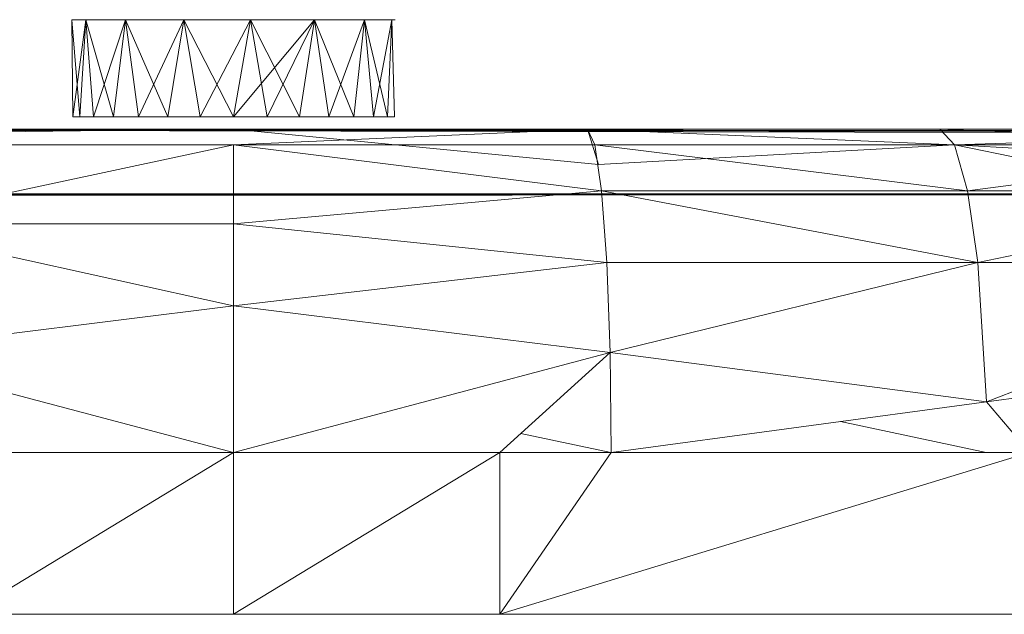
# Model space of a CAD drawing. Units: millimetres. Extents: x -5934 to 786, y -2463 to 2289.
# Drawn here: x -174 to -143, y -224 to -205 of the extents above; entities that cross this region are included whole.
import ezdxf

# ---------------------------------------------------------------- set-up
doc = ezdxf.new("R2010")
doc.units = ezdxf.units.MM

# ---------------------------------------------------------------- blocks, each defined once
blk = doc.blocks.new('60024_DWG-457672-East')
at = {"lineweight": 9}
for p, q in [((24.7226, 31.9511), (24.6787, 31.9511)), ((24.6787, 31.9511), (24.6815, 31.6463)), ((24.6787, 31.9511), (24.7226, 31.9511)), ((24.7226, 31.9511), (24.6787, 31.9511)), ((24.6787, 31.9511), (24.6815, 31.6463)), ((24.6787, 31.9511), (24.7226, 31.9511)), ((24.7036, 31.6463), (24.6787, 31.9511)), ((24.6787, 31.9511), (25.5977, 31.9511)), ((25.2398, 31.9511), (24.6787, 31.9511)), ((24.7036, 31.6463), (24.6787, 31.9511)), ((24.6787, 31.9511), (25.6836, 31.9511)), ((24.6787, 31.9511), (25.6836, 31.9511)), ((24.6787, 31.9511), (25.5977, 31.9511)), ((24.6787, 31.9511), (25.4407, 31.9511)), ((24.6802, 31.9511), (24.7069, 31.9511)), ((24.6802, 31.9511), (24.7383, 31.9511)), ((24.7804, 31.9511), (24.6802, 31.9511)), ((24.7383, 31.9511), (24.6802, 31.9511)), ((25.5413, 31.9511), (24.6802, 31.9511)), ((24.6815, 31.6463), (24.7226, 31.9511)), ((24.6815, 31.6463), (24.7226, 31.9511)), ((25.6573, 31.9511), (24.6829, 31.9511)), ((24.6989, 31.9511), (24.6829, 31.9511)), ((24.6829, 31.9511), (25.6573, 31.9511)), ((24.6829, 31.9511), (24.7652, 31.9511)), ((25.6665, 31.9511), (24.6829, 31.9511)), ((24.7383, 31.9511), (24.6829, 31.9511)), ((24.687, 31.9511), (25.6468, 31.9511)), ((24.687, 31.9511), (25.6945, 31.9511)), ((24.687, 31.9511), (25.6573, 31.9511)), ((24.687, 31.9511), (24.7652, 31.9511)), ((25.6468, 31.9511), (24.6923, 31.9511)), ((24.6923, 31.9511), (24.7804, 31.9511)), ((24.7966, 31.9511), (24.6989, 31.9511)), ((24.7266, 31.9511), (24.6989, 31.9511)), ((24.7966, 31.9511), (24.6989, 31.9511)), ((25.6573, 31.9511), (24.6989, 31.9511)), ((25.5768, 31.9511), (24.6989, 31.9511)), ((24.7226, 31.9511), (24.7036, 31.6463)), ((24.7226, 31.9511), (24.7036, 31.6463)), ((24.8923, 31.9511), (24.7069, 31.9511)), ((24.7069, 31.9511), (24.7383, 31.9511)), ((24.8468, 31.9511), (24.7226, 31.9511)), ((24.7226, 31.9511), (24.8468, 31.9511)), ((24.8468, 31.9511), (24.7226, 31.9511)), ((24.7226, 31.9511), (24.8468, 31.9511)), ((24.8092, 31.6463), (24.7226, 31.9511)), ((24.7226, 31.9511), (25.5977, 31.9511)), ((24.7226, 31.9511), (25.6836, 31.9511)), ((24.7226, 31.9511), (25.6836, 31.9511)), ((24.7226, 31.9511), (25.5977, 31.9511)), ((24.7226, 31.9511), (25.4407, 31.9511)), ((24.7226, 31.9511), (24.7468, 31.6463)), ((24.7226, 31.9511), (25.5977, 31.9511)), ((25.2398, 31.9511), (24.7226, 31.9511)), ((24.8092, 31.6463), (24.7226, 31.9511)), ((24.7226, 31.9511), (24.7468, 31.6463)), ((24.7226, 31.9511), (25.6836, 31.9511)), ((25.6744, 31.9511), (24.7266, 31.9511)), ((24.7266, 31.9511), (25.5768, 31.9511)), ((24.7266, 31.9511), (24.8513, 31.9511)), ((24.7266, 31.9511), (25.6468, 31.9511)), ((24.8714, 31.9511), (24.7383, 31.9511)), ((24.7383, 31.9511), (25.6932, 31.9511)), ((24.7383, 31.9511), (25.6351, 31.9511)), ((24.7383, 31.9511), (24.914, 31.9511)), ((25.6573, 31.9511), (24.7383, 31.9511)), ((24.8923, 31.9511), (24.7383, 31.9511)), ((25.6665, 31.9511), (24.7383, 31.9511)), ((24.7383, 31.9511), (25.6932, 31.9511)), ((24.7383, 31.9511), (25.6351, 31.9511)), ((24.7383, 31.9511), (25.2649, 31.9511)), ((24.7383, 31.9511), (25.502, 31.9511)), ((24.7383, 31.9511), (25.5413, 31.9511)), ((24.7383, 31.9511), (25.5413, 31.9511)), ((24.7383, 31.9511), (25.3659, 31.9511)), ((24.7383, 31.9511), (25.3659, 31.9511)), ((24.7383, 31.9511), (25.1606, 31.9511)), ((24.7468, 31.6463), (24.8468, 31.9511)), ((24.7468, 31.6463), (24.8468, 31.9511)), ((25.6573, 31.9511), (24.7512, 31.9511)), ((24.7512, 31.9511), (24.8923, 31.9511)), ((25.6811, 31.9511), (24.7512, 31.9511)), ((24.7512, 31.9511), (25.593, 31.9511)), ((24.9595, 31.9511), (24.7652, 31.9511)), ((24.7652, 31.9511), (24.9596, 31.9511)), ((25.6573, 31.9511), (24.7652, 31.9511)), ((24.7652, 31.9511), (25.5413, 31.9511)), ((25.6573, 31.9511), (24.7652, 31.9511)), ((24.7652, 31.9511), (25.5413, 31.9511)), ((24.7652, 31.9511), (25.3161, 31.9511)), ((24.7804, 31.9511), (25.6945, 31.9511)), ((24.7804, 31.9511), (25.0828, 31.9511)), ((24.7804, 31.9511), (25.0828, 31.9511)), ((25.6573, 31.9511), (24.7804, 31.9511)), ((24.7804, 31.9511), (25.5413, 31.9511)), ((24.7804, 31.9511), (24.9365, 31.9511)), ((24.7804, 31.9511), (25.6468, 31.9511)), ((25.6468, 31.9511), (24.7804, 31.9511)), ((24.7966, 31.9511), (25.5413, 31.9511)), ((25.3161, 31.9511), (24.7966, 31.9511)), ((24.7966, 31.9511), (25.6573, 31.9511)), ((25.5768, 31.9511), (24.7966, 31.9511)), ((24.8468, 31.9511), (24.8092, 31.6463)), ((24.8468, 31.9511), (24.8092, 31.6463)), ((25.6665, 31.9511), (24.8139, 31.9511)), ((24.8139, 31.9511), (24.9832, 31.9511)), ((25.0297, 31.9511), (24.8468, 31.9511)), ((24.8468, 31.9511), (25.0297, 31.9511)), ((25.0297, 31.9511), (24.8468, 31.9511)), ((24.8468, 31.9511), (25.0297, 31.9511)), ((24.9801, 31.6463), (24.8468, 31.9511)), ((24.8468, 31.9511), (25.4407, 31.9511)), ((24.8468, 31.9511), (24.8881, 31.6463)), ((24.8468, 31.9511), (25.5977, 31.9511)), ((25.2398, 31.9511), (24.8468, 31.9511)), ((24.9801, 31.6463), (24.8468, 31.9511)), ((24.8468, 31.9511), (24.8881, 31.6463)), ((24.8468, 31.9511), (25.6836, 31.9511)), ((25.1345, 31.9511), (24.8513, 31.9511)), ((25.6468, 31.9511), (24.8513, 31.9511)), ((25.0573, 31.9511), (24.8714, 31.9511)), ((24.8923, 31.9511), (24.8714, 31.9511)), ((24.8881, 31.6463), (25.0297, 31.9511)), ((24.8881, 31.6463), (25.0297, 31.9511)), ((24.8923, 31.9511), (25.0828, 31.9511)), ((25.0573, 31.9511), (24.8923, 31.9511)), ((25.593, 31.9511), (24.8923, 31.9511)), ((25.0828, 31.9511), (24.8923, 31.9511)), ((25.0573, 31.9511), (24.8923, 31.9511)), ((25.2649, 31.9511), (24.914, 31.9511)), ((24.9365, 31.9511), (25.1345, 31.9511)), ((25.6573, 31.9511), (24.9365, 31.9511)), ((24.9595, 31.9511), (25.3161, 31.9511)), ((24.9595, 31.9511), (25.5413, 31.9511)), ((24.9596, 31.9511), (25.3161, 31.9511)), ((25.0297, 31.9511), (24.9801, 31.6463)), ((25.0297, 31.9511), (24.9801, 31.6463)), ((24.9832, 31.9511), (25.481, 31.9511)), ((25.6665, 31.9511), (24.9832, 31.9511)), ((25.2398, 31.9511), (25.0297, 31.9511)), ((25.0297, 31.9511), (25.2398, 31.9511)), ((25.2398, 31.9511), (25.0297, 31.9511)), ((25.0297, 31.9511), (25.2398, 31.9511)), ((25.1867, 31.6463), (25.0297, 31.9511)), ((25.0297, 31.9511), (25.4407, 31.9511)), ((25.0297, 31.9511), (25.0811, 31.6463)), ((25.0297, 31.9511), (25.4407, 31.9511)), ((25.0297, 31.9511), (25.5977, 31.9511)), ((25.1867, 31.6463), (25.0297, 31.9511)), ((25.0297, 31.9511), (25.0811, 31.6463)), ((25.0297, 31.9511), (25.6836, 31.9511)), ((25.3161, 31.9511), (25.0573, 31.9511)), ((25.0828, 31.9511), (25.0573, 31.9511)), ((25.0828, 31.9511), (25.0573, 31.9511)), ((25.0811, 31.6463), (25.2398, 31.9511)), ((25.0811, 31.6463), (25.2398, 31.9511)), ((25.0828, 31.9511), (25.2906, 31.9511)), ((25.0828, 31.9511), (25.2906, 31.9511)), ((25.3901, 31.9511), (25.0828, 31.9511)), ((25.0828, 31.9511), (25.2906, 31.9511)), ((25.6468, 31.9511), (25.0828, 31.9511)), ((25.0828, 31.9511), (25.522, 31.9511)), ((25.593, 31.9511), (25.0828, 31.9511)), ((25.3161, 31.9511), (25.0828, 31.9511)), ((25.6468, 31.9511), (25.0828, 31.9511)), ((25.0828, 31.9511), (25.5221, 31.9511)), ((25.1345, 31.9511), (25.6468, 31.9511)), ((25.3412, 31.9511), (25.1345, 31.9511)), ((25.6573, 31.9511), (25.1345, 31.9511)), ((25.3659, 31.9511), (25.1606, 31.9511)), ((25.2398, 31.9511), (25.1867, 31.6463)), ((25.1867, 31.6463), (25.4407, 31.9511)), ((25.2398, 31.9511), (25.1867, 31.6463)), ((25.2398, 31.9511), (25.4407, 31.9511)), ((25.2398, 31.9511), (25.4407, 31.9511)), ((25.2398, 31.9511), (25.4407, 31.9511)), ((25.2398, 31.9511), (25.4407, 31.9511)), ((25.2398, 31.9511), (25.2923, 31.6463)), ((25.2398, 31.9511), (25.3933, 31.6463)), ((25.2398, 31.9511), (25.2923, 31.6463)), ((25.2398, 31.9511), (25.6836, 31.9511)), ((25.2649, 31.9511), (25.502, 31.9511)), ((25.522, 31.9511), (25.2906, 31.9511)), ((25.593, 31.9511), (25.2906, 31.9511)), ((25.5221, 31.9511), (25.2906, 31.9511)), ((25.2923, 31.6463), (25.4407, 31.9511)), ((25.2923, 31.6463), (25.4407, 31.9511)), ((25.3161, 31.9511), (25.5413, 31.9511)), ((25.5768, 31.9511), (25.3161, 31.9511)), ((25.3161, 31.9511), (25.5768, 31.9511)), ((25.5413, 31.9511), (25.3161, 31.9511)), ((25.3901, 31.9511), (25.3161, 31.9511)), ((25.3161, 31.9511), (25.593, 31.9511)), ((25.593, 31.9511), (25.3412, 31.9511)), ((25.6573, 31.9511), (25.3412, 31.9511)), ((25.3412, 31.9511), (25.6811, 31.9511)), ((25.5413, 31.9511), (25.3659, 31.9511)), ((25.3901, 31.9511), (25.593, 31.9511)), ((25.4407, 31.9511), (25.3933, 31.6463)), ((25.4407, 31.9511), (25.3933, 31.6463)), ((25.4407, 31.9511), (25.5977, 31.9511)), ((25.5977, 31.9511), (25.4407, 31.9511)), ((25.4407, 31.9511), (25.5977, 31.9511)), ((25.5977, 31.9511), (25.4407, 31.9511)), ((25.4407, 31.9511), (25.4853, 31.6463)), ((25.5642, 31.6463), (25.4407, 31.9511)), ((25.4407, 31.9511), (25.4853, 31.6463)), ((25.4407, 31.9511), (25.6836, 31.9511)), ((25.5642, 31.6463), (25.4407, 31.9511)), ((25.6665, 31.9511), (25.481, 31.9511)), ((25.4853, 31.6463), (25.5977, 31.9511)), ((25.4853, 31.6463), (25.5977, 31.9511)), ((25.6351, 31.9511), (25.502, 31.9511)), ((25.6468, 31.9511), (25.522, 31.9511)), ((25.6468, 31.9511), (25.5221, 31.9511)), ((25.5413, 31.9511), (25.6573, 31.9511)), ((25.6573, 31.9511), (25.5413, 31.9511)), ((25.6573, 31.9511), (25.5413, 31.9511)), ((25.6573, 31.9511), (25.5413, 31.9511)), ((25.5977, 31.9511), (25.5642, 31.6463)), ((25.5977, 31.9511), (25.5642, 31.6463)), ((25.6744, 31.9511), (25.5768, 31.9511)), ((25.593, 31.9511), (25.5768, 31.9511)), ((25.6811, 31.9511), (25.593, 31.9511)), ((25.593, 31.9511), (25.6905, 31.9511)), ((25.593, 31.9511), (25.6811, 31.9511)), ((25.593, 31.9511), (25.6744, 31.9511)), ((25.5977, 31.9511), (25.6836, 31.9511)), ((25.6836, 31.9511), (25.5977, 31.9511)), ((25.5977, 31.9511), (25.6836, 31.9511)), ((25.6836, 31.9511), (25.5977, 31.9511)), ((25.5977, 31.9511), (25.6266, 31.6463)), ((25.6699, 31.6463), (25.5977, 31.9511)), ((25.5977, 31.9511), (25.6266, 31.6463)), ((25.6699, 31.6463), (25.5977, 31.9511)), ((25.6266, 31.6463), (25.6836, 31.9511)), ((25.6266, 31.6463), (25.6836, 31.9511)), ((25.6932, 31.9511), (25.6351, 31.9511)), ((25.6468, 31.9511), (25.6945, 31.9511)), ((25.6744, 31.9511), (25.6468, 31.9511)), ((25.6468, 31.9511), (25.6945, 31.9511)), ((25.6573, 31.9511), (25.6811, 31.9511)), ((25.6573, 31.9511), (25.6811, 31.9511)), ((25.6665, 31.9511), (25.6932, 31.9511)), ((25.6836, 31.9511), (25.6699, 31.6463)), ((25.6836, 31.9511), (25.6699, 31.6463)), ((25.6744, 31.9511), (25.6905, 31.9511)), ((25.6836, 31.9511), (25.6919, 31.6463)), ((25.6919, 31.6463), (25.6836, 31.9511)), ((25.6836, 31.9511), (25.6919, 31.6463)), ((25.6919, 31.6463), (25.6836, 31.9511)), ((24.7036, 31.6463), (24.6815, 31.6463)), ((24.6815, 31.6463), (24.7468, 31.6463)), ((24.7036, 31.6463), (24.6815, 31.6463)), ((24.6815, 31.6463), (24.7468, 31.6463)), ((24.8092, 31.6463), (24.7036, 31.6463)), ((24.8092, 31.6463), (24.7036, 31.6463)), ((24.7468, 31.6463), (24.8881, 31.6463)), ((24.7468, 31.6463), (24.8881, 31.6463)), ((24.9801, 31.6463), (24.8092, 31.6463)), ((24.9801, 31.6463), (24.8092, 31.6463)), ((24.8881, 31.6463), (25.0811, 31.6463)), ((24.8881, 31.6463), (25.0811, 31.6463)), ((25.1867, 31.6463), (24.9801, 31.6463)), ((25.1867, 31.6463), (24.9801, 31.6463)), ((25.0811, 31.6463), (25.2923, 31.6463)), ((25.0811, 31.6463), (25.2923, 31.6463)), ((25.1867, 31.6463), (25.3933, 31.6463)), ((25.1867, 31.6463), (25.3933, 31.6463)), ((25.2923, 31.6463), (25.4853, 31.6463)), ((25.2923, 31.6463), (25.4853, 31.6463)), ((25.5642, 31.6463), (25.3933, 31.6463)), ((25.5642, 31.6463), (25.3933, 31.6463)), ((25.4853, 31.6463), (25.6266, 31.6463)), ((25.4853, 31.6463), (25.6266, 31.6463)), ((25.6699, 31.6463), (25.5642, 31.6463)), ((25.6699, 31.6463), (25.5642, 31.6463)), ((25.6266, 31.6463), (25.6919, 31.6463)), ((25.6266, 31.6463), (25.6919, 31.6463)), ((25.6919, 31.6463), (25.6699, 31.6463)), ((25.6919, 31.6463), (25.6699, 31.6463)), ((39.9312, 31.6076), (21.873, 31.6076)), ((21.873, 31.6076), (27.4057, 31.6076)), ((21.873, 31.6076), (28.5349, 31.5951)), ((21.873, 31.6076), (29.5773, 31.6076)), ((21.873, 31.6076), (30.6309, 31.6076)), ((21.873, 31.6076), (31.7229, 31.5951)), ((21.873, 31.6076), (34.501, 31.6076)), ((21.873, 31.6076), (35.4627, 31.5951)), ((21.873, 31.6076), (36.158, 31.6076)), ((21.873, 31.6076), (36.9009, 31.6076)), ((21.873, 31.6076), (37.7105, 31.5951)), ((21.873, 31.6076), (39.2128, 31.6076)), ((21.873, 31.6076), (39.7609, 31.5951)), ((21.873, 31.6076), (25.1867, 31.6076)), ((21.873, 31.6076), (32.6454, 31.6076)), ((21.873, 31.6076), (38.1954, 31.6076)), ((40.1732, 31.6076), (21.873, 31.6076)), ((21.873, 31.6076), (26.2991, 31.6076)), ((21.873, 31.6076), (33.5956, 31.6076)), ((21.873, 31.6076), (38.7402, 31.6076)), ((40.1732, 31.6076), (22.9677, 31.6076)), ((24.0627, 31.5951), (25.1364, 31.607)), ((25.1867, 31.6076), (24.0743, 31.6076)), ((40.1732, 31.6076), (24.0743, 31.6076)), ((26.2991, 31.6076), (25.1867, 31.5579)), ((26.2991, 31.6076), (25.1867, 31.6076)), ((26.3328, 31.4968), (25.1867, 31.6076)), ((26.2991, 31.6076), (25.1867, 31.6076)), ((40.1732, 31.6076), (25.1867, 31.6076)), ((26.2991, 31.6076), (27.4057, 31.6076)), ((27.4057, 31.6076), (26.2991, 31.6076)), ((26.2991, 31.6076), (40.1732, 31.6076)), ((26.2991, 31.6076), (27.4514, 31.5579)), ((26.2991, 31.6076), (26.3221, 31.5579)), ((26.3328, 31.4968), (26.2991, 31.6076)), ((26.3721, 31.6044), (27.4514, 31.5579)), ((27.4057, 31.6076), (28.5003, 31.6076)), ((27.4057, 31.6076), (40.1732, 31.6076)), ((27.4057, 31.6076), (28.5686, 31.5579)), ((27.4057, 31.6076), (27.4514, 31.5579)), ((28.5349, 31.5951), (27.4514, 31.5579)), ((25.1867, 31.5579), (24.0218, 31.31)), ((24.0513, 31.5579), (25.1867, 31.5579)), ((25.1867, 31.5579), (25.1867, 31.31)), ((25.1867, 31.5579), (26.3221, 31.5579)), ((25.1867, 31.5579), (26.3427, 31.4135)), ((27.4514, 31.5579), (26.3221, 31.5579)), ((27.4926, 31.4135), (26.3221, 31.5579)), ((26.3221, 31.5579), (26.3427, 31.4135)), ((26.3328, 31.4968), (27.4514, 31.5579)), ((28.0091, 31.4432), (27.4514, 31.5579)), ((28.5686, 31.5579), (27.4514, 31.5579)), ((27.4514, 31.5579), (28.6006, 31.4968)), ((27.4514, 31.5579), (27.4926, 31.4135)), ((28.5686, 31.5579), (27.4926, 31.4135)), ((32.2307, 31.4044), (10.0741, 31.4044)), ((10.136, 31.3944), (32.2307, 31.4044)), ((32.2307, 31.4044), (10.5285, 31.4044)), ((32.2307, 31.4044), (16.6905, 31.4044)), ((17.5853, 31.3944), (32.2307, 31.4044)), ((39.1865, 31.3944), (18.6469, 31.4044)), ((39.4969, 31.4044), (18.6469, 31.4044)), ((38.5686, 31.4044), (18.6469, 31.4044)), ((32.2307, 31.4044), (18.6469, 31.4044)), ((24.0612, 31.4044), (25.1867, 31.4044)), ((25.1867, 31.31), (26.3427, 31.4135)), ((26.3122, 31.4044), (27.4316, 31.4044)), ((27.4926, 31.4135), (26.3427, 31.4135)), ((27.5253, 31.1888), (26.3427, 31.4135)), ((26.3427, 31.4135), (26.3591, 31.1888)), ((27.4316, 31.4044), (28.5387, 31.4044)), ((28.6302, 31.4135), (27.4926, 31.4135)), ((27.4926, 31.4135), (27.5253, 31.1888)), ((28.6302, 31.4135), (27.5253, 31.1888)), ((24.0218, 31.31), (25.1867, 31.31)), ((24.0218, 31.31), (25.1867, 31.0528)), ((25.1867, 31.31), (25.1867, 31.0528)), ((25.1867, 31.31), (26.3591, 31.1888)), ((25.1867, 31.0528), (26.3591, 31.1888)), ((27.5253, 31.1888), (26.3591, 31.1888)), ((26.3591, 31.1888), (26.3697, 30.9055)), ((27.5253, 31.1888), (26.3697, 30.9055)), ((28.679, 31.1888), (27.5253, 31.1888)), ((27.5518, 30.7505), (27.5253, 31.1888)), ((28.679, 31.1888), (27.5518, 30.7505)), ((24.0037, 30.9055), (25.1867, 31.0528)), ((25.1867, 30.5916), (25.1867, 31.0528)), ((25.1867, 31.0528), (26.3697, 30.9055)), ((25.1867, 30.5916), (24.0037, 30.9055)), ((25.1867, 30.5916), (26.3697, 30.9055)), ((26.0232, 30.5916), (26.3697, 30.9055)), ((26.3733, 30.5916), (26.3697, 30.9055)), ((27.5518, 30.7505), (26.3697, 30.9055)), ((28.7104, 30.9055), (27.5518, 30.7505)), ((26.3733, 30.5916), (27.5518, 30.7505)), ((27.6875, 30.5916), (27.5518, 30.7505)), ((27.5513, 30.5916), (27.0939, 30.6888)), ((26.3723, 30.5916), (26.0894, 30.6515)), ((24.3499, 30.0836), (25.1867, 30.5916)), ((25.1867, 30.5916), (24.3502, 30.5916)), ((25.1867, 30.0836), (26.0232, 30.5916)), ((25.1867, 30.0836), (25.1867, 30.5916)), ((26.0232, 30.5916), (25.1867, 30.5916)), ((26.3733, 30.5916), (26.0232, 30.5916)), ((26.0236, 30.0836), (26.0232, 30.5916)), ((26.0236, 30.0836), (27.6875, 30.5916)), ((26.0236, 30.0836), (26.3733, 30.5916)), ((26.3723, 30.5916), (26.0708, 30.5916)), ((27.6875, 30.5916), (26.3733, 30.5916)), ((24.3499, 30.0836), (25.1867, 30.0836)), ((26.0236, 30.0836), (25.1867, 30.0836)), ((27.6883, 30.0836), (26.0236, 30.0836)), ((26.0708, 30.0836), (26.0236, 30.0836))]:
    blk.add_line(p, q, dxfattribs=at)

msp = doc.modelspace()

# ---------------------------------------------------------------- block references
at = {"lineweight": 9, "xscale": 10, "yscale": 10, "zscale": 10}
msp.add_blockref('60024_DWG-457672-East', (-419.331, -525), dxfattribs=at)

doc.saveas('drawing.dxf')
